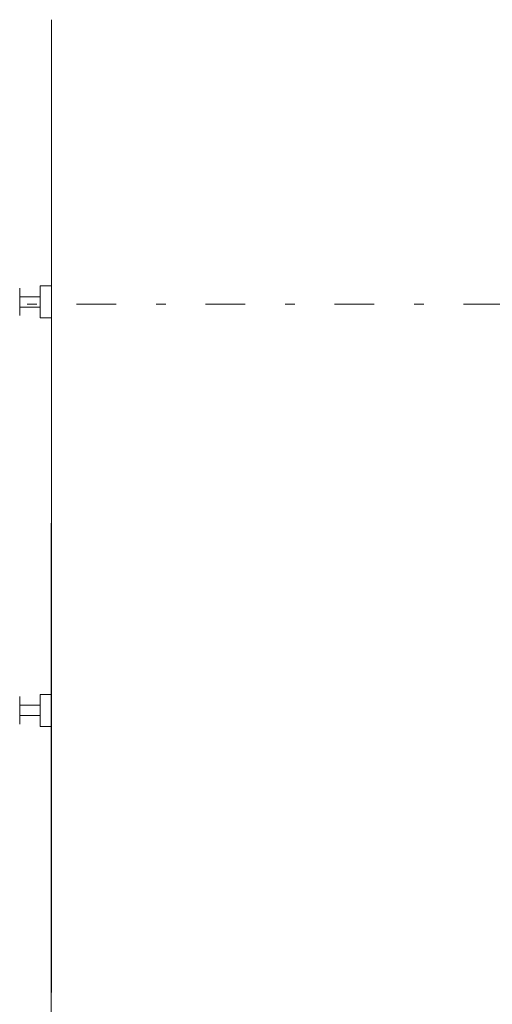
# Model space of a CAD drawing. Units: millimetres. Extents: x -1950 to 1950, y -2856 to 2812.
# Drawn here: x -1251 to -1083, y 1722 to 2073 of the extents above; entities that cross this region are included whole.
import ezdxf

# ---------------------------------------------------------------- set-up
doc = ezdxf.new("R2010")
doc.units = ezdxf.units.MM
doc.header["$LTSCALE"] = 101.6
doc.linetypes.add('STYLE_14', pattern=[0.225695, 0.069444, -0.069444, 0.017361, -0.069444])
doc.layers.add('foot', color=7, linetype='Continuous')

# ---------------------------------------------------------------- blocks, each defined once
blk = doc.blocks.new('グループ-5')
at = {"color": 7, "linetype": 'Continuous', "lineweight": 15}
for p, q in [((-619.8, 1036.29), (-619.8, 863.15)), ((-625.43, 988.53), (-625.43, 983.62)), ((-621.8, 988.91), (-621.8, 983.24)), ((-621.8, 988.91), (-619.8, 988.91)), ((-619.8, 988.91), (-619.8, 983.24)), ((-625.43, 986.99), (-621.8, 986.99)), ((-621.8, 985.15), (-625.43, 985.15)), ((-621.8, 983.24), (-619.8, 983.24)), ((-625.43, 910.91), (-625.43, 915.83)), ((-621.8, 910.53), (-621.8, 916.2)), ((-621.8, 916.2), (-619.8, 916.2)), ((-619.8, 910.53), (-619.8, 916.2)), ((-621.8, 914.29), (-625.43, 914.29)), ((-625.43, 912.44), (-621.8, 912.44)), ((-621.8, 910.53), (-619.8, 910.53))]:
    blk.add_line(p, q, dxfattribs=at)
at = {"color": 250, "linetype": 'STYLE_14', "lineweight": 15}
blk.add_line((-661.18, 985.65), (-246.31, 985.65), dxfattribs=at)

msp = doc.modelspace()

# ---------------------------------------------------------------- linework, layer by layer
at = {"layer": 'foot', "color": 7, "linetype": 'Continuous', "lineweight": 5}
msp.add_line((-1239.61, 2072.58), (-1239.7, 809.18), dxfattribs=at)

# ---------------------------------------------------------------- block references
at = {"layer": 'foot', "color": 7, "xscale": 2, "yscale": 2, "zscale": 2}
msp.add_blockref('グループ-5', (0, 0), dxfattribs=at)

doc.saveas('drawing.dxf')
